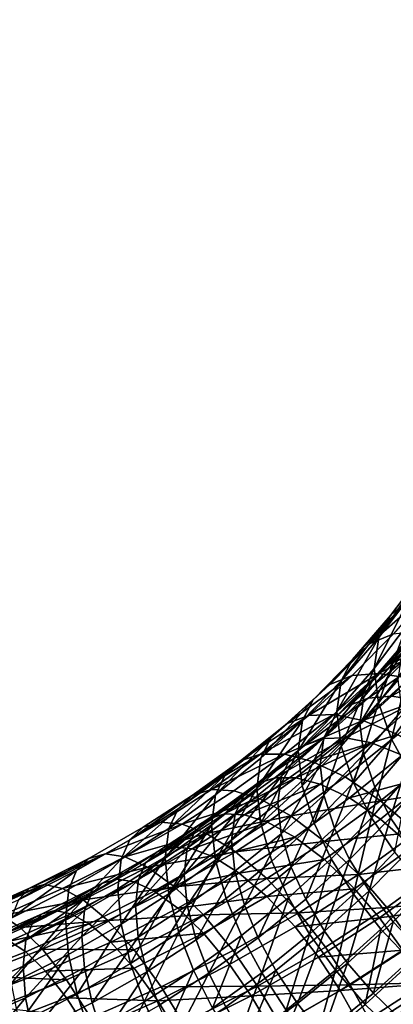
# Model space of a CAD drawing. Units: metres. Extents: x -9 to 2.1, y 0.3 to 4.9.
# Drawn here: x -1.4 to -1.3, y 1.3 to 1.4 of the extents above; entities that cross this region are included whole.
import ezdxf

# ---------------------------------------------------------------- set-up
doc = ezdxf.new("R2010")
doc.units = ezdxf.units.M
doc.linetypes.add('AUSGEZOGEN', pattern=[0])
doc.layers.add('Text Allgemein', color=7, linetype='AUSGEZOGEN', lineweight=25)
doc.layers.add('Vorh. Geländer', color=254, linetype='AUSGEZOGEN', lineweight=13)
doc.styles.add('ARIAL', font='ARIAL.TTF')

msp = doc.modelspace()

# ---------------------------------------------------------------- linework, layer by layer
at = {"layer": 'Vorh. Geländer', "color": 9, "linetype": 'AUSGEZOGEN', "lineweight": 25, "transparency": 33554687}
for points in [[(-1.32138, 1.36942, 1.12039), (-1.32493, 1.36475, 1.11647), (-1.32687, 1.36297, 1.12047), (-1.32338, 1.36755, 1.12431)], [(-1.32338, 1.36755, 1.12431), (-1.32687, 1.36297, 1.12047), (-1.3281, 1.36064, 1.12442)], [(-1.32338, 1.36755, 1.12431), (-1.3281, 1.36064, 1.12442), (-1.32465, 1.36517, 1.12822)], [(-1.32235, 1.3659, 1.11261), (-1.32655, 1.36106, 1.10854), (-1.32902, 1.36002, 1.1125)], [(-1.32235, 1.3659, 1.11261), (-1.32902, 1.36002, 1.1125), (-1.32493, 1.36475, 1.11647)], [(-1.32493, 1.36475, 1.11647), (-1.32902, 1.36002, 1.1125), (-1.33089, 1.35833, 1.11657)], [(-1.32493, 1.36475, 1.11647), (-1.33089, 1.35833, 1.11657), (-1.32687, 1.36297, 1.12047)], [(-1.32465, 1.36517, 1.12822), (-1.3281, 1.36064, 1.12442), (-1.3286, 1.35738, 1.12879)], [(-1.32465, 1.36517, 1.12822), (-1.3286, 1.35738, 1.12879), (-1.32517, 1.36189, 1.13257)], [(-1.32054, 1.36368, 1.1135), (-1.32481, 1.35876, 1.10937), (-1.32699, 1.35784, 1.11286)], [(-1.32054, 1.36368, 1.1135), (-1.32699, 1.35784, 1.11286), (-1.32281, 1.36266, 1.11691)], [(-1.32687, 1.36297, 1.12047), (-1.33089, 1.35833, 1.11657), (-1.33207, 1.35606, 1.12057)], [(-1.32687, 1.36297, 1.12047), (-1.33207, 1.35606, 1.12057), (-1.3281, 1.36064, 1.12442)], [(-1.32281, 1.36266, 1.11691), (-1.32699, 1.35784, 1.11286), (-1.32863, 1.35635, 1.11645)], [(-1.32281, 1.36266, 1.11691), (-1.32863, 1.35635, 1.11645), (-1.32452, 1.36109, 1.12043)], [(-1.32517, 1.36189, 1.13257), (-1.3286, 1.35738, 1.12879), (-1.32812, 1.35372, 1.13269)], [(-1.32517, 1.36189, 1.13257), (-1.32812, 1.35372, 1.13269), (-1.32467, 1.35825, 1.13649)], [(-1.32655, 1.36106, 1.10854), (-1.33091, 1.35661, 1.10481), (-1.33328, 1.35568, 1.10886), (-1.32902, 1.36002, 1.1125)], [(-1.3281, 1.36064, 1.12442), (-1.33207, 1.35606, 1.12057), (-1.33255, 1.35282, 1.12496)], [(-1.3281, 1.36064, 1.12442), (-1.33255, 1.35282, 1.12496), (-1.3286, 1.35738, 1.12879)], [(-1.32361, 1.3614, 1.10489), (-1.32809, 1.35683, 1.10106), (-1.33091, 1.35661, 1.10481), (-1.32655, 1.36106, 1.10854)], [(-1.32452, 1.36109, 1.12043), (-1.32863, 1.35635, 1.11645), (-1.32968, 1.35435, 1.11998), (-1.32561, 1.35905, 1.12392)], [(-1.32022, 1.36106, 1.10157), (-1.32809, 1.35683, 1.10106), (-1.32361, 1.3614, 1.10489)], [(-1.32022, 1.36106, 1.10157), (-1.32485, 1.35634, 1.09761), (-1.32809, 1.35683, 1.10106)], [(-1.32902, 1.36002, 1.1125), (-1.33328, 1.35568, 1.10886), (-1.33507, 1.35406, 1.113)], [(-1.32902, 1.36002, 1.1125), (-1.33507, 1.35406, 1.113), (-1.33089, 1.35833, 1.11657)], [(-1.33089, 1.35833, 1.11657), (-1.33507, 1.35406, 1.113), (-1.3362, 1.35185, 1.11704), (-1.33207, 1.35606, 1.12057)], [(-1.32481, 1.35876, 1.10937), (-1.32924, 1.35423, 1.10557), (-1.33133, 1.35341, 1.10914)], [(-1.32481, 1.35876, 1.10937), (-1.33133, 1.35341, 1.10914), (-1.32699, 1.35784, 1.11286)], [(-1.32561, 1.35905, 1.12392), (-1.32968, 1.35435, 1.11998), (-1.3301, 1.35149, 1.12385)], [(-1.32561, 1.35905, 1.12392), (-1.3301, 1.35149, 1.12385), (-1.32605, 1.35617, 1.12777)], [(-1.32221, 1.35906, 1.10615), (-1.32676, 1.35443, 1.10226), (-1.32924, 1.35423, 1.10557)], [(-1.32221, 1.35906, 1.10615), (-1.32924, 1.35423, 1.10557), (-1.32481, 1.35876, 1.10937)], [(-1.31923, 1.35876, 1.10322), (-1.32676, 1.35443, 1.10226), (-1.32221, 1.35906, 1.10615)], [(-1.31923, 1.35876, 1.10322), (-1.3239, 1.354, 1.09922), (-1.32676, 1.35443, 1.10226)], [(-1.32699, 1.35784, 1.11286), (-1.33133, 1.35341, 1.10914), (-1.33291, 1.35199, 1.11279)], [(-1.32699, 1.35784, 1.11286), (-1.33291, 1.35199, 1.11279), (-1.32863, 1.35635, 1.11645)], [(-1.3286, 1.35738, 1.12879), (-1.33255, 1.35282, 1.12496), (-1.33209, 1.34914, 1.12885)], [(-1.3286, 1.35738, 1.12879), (-1.33209, 1.34914, 1.12885), (-1.32812, 1.35372, 1.13269)], [(-1.32467, 1.35825, 1.13649), (-1.32812, 1.35372, 1.13269), (-1.32675, 1.34988, 1.13594)], [(-1.32467, 1.35825, 1.13649), (-1.32675, 1.34988, 1.13594), (-1.32326, 1.35447, 1.13979)], [(-1.33091, 1.35661, 1.10481), (-1.33556, 1.35239, 1.10127), (-1.33782, 1.35155, 1.1054)], [(-1.33091, 1.35661, 1.10481), (-1.33782, 1.35155, 1.1054), (-1.33328, 1.35568, 1.10886)], [(-1.32809, 1.35683, 1.10106), (-1.33288, 1.35249, 1.09741), (-1.33556, 1.35239, 1.10127)], [(-1.32809, 1.35683, 1.10106), (-1.33556, 1.35239, 1.10127), (-1.33091, 1.35661, 1.10481)], [(-1.32863, 1.35635, 1.11645), (-1.33291, 1.35199, 1.11279), (-1.33391, 1.35003, 1.11636)], [(-1.32863, 1.35635, 1.11645), (-1.33391, 1.35003, 1.11636), (-1.32968, 1.35435, 1.11998)], [(-1.32485, 1.35634, 1.09761), (-1.32979, 1.35186, 1.09385), (-1.33288, 1.35249, 1.09741), (-1.32809, 1.35683, 1.10106)], [(-1.32097, 1.35502, 1.09439), (-1.32979, 1.35186, 1.09385), (-1.32485, 1.35634, 1.09761)], [(-1.33328, 1.35568, 1.10886), (-1.33782, 1.35155, 1.1054), (-1.33953, 1.35002, 1.1096)], [(-1.33328, 1.35568, 1.10886), (-1.33953, 1.35002, 1.1096), (-1.33507, 1.35406, 1.113)], [(-1.33207, 1.35606, 1.12057), (-1.3362, 1.35185, 1.11704), (-1.33666, 1.34863, 1.12145)], [(-1.33207, 1.35606, 1.12057), (-1.33666, 1.34863, 1.12145), (-1.33255, 1.35282, 1.12496)], [(-1.32605, 1.35617, 1.12777), (-1.3301, 1.35149, 1.12385), (-1.32969, 1.34824, 1.12727), (-1.32562, 1.35294, 1.13121)], [(-1.32924, 1.35423, 1.10557), (-1.33398, 1.34994, 1.10197), (-1.33597, 1.34921, 1.10561)], [(-1.32924, 1.35423, 1.10557), (-1.33597, 1.34921, 1.10561), (-1.33133, 1.35341, 1.10914)], [(-1.32968, 1.35435, 1.11998), (-1.33391, 1.35003, 1.11636), (-1.33431, 1.3472, 1.12025), (-1.3301, 1.35149, 1.12385)], [(-1.32676, 1.35443, 1.10226), (-1.33161, 1.35003, 1.09857), (-1.33398, 1.34994, 1.10197), (-1.32924, 1.35423, 1.10557)], [(-1.3239, 1.354, 1.09922), (-1.33161, 1.35003, 1.09857), (-1.32676, 1.35443, 1.10226)], [(-1.32097, 1.35502, 1.09439), (-1.32609, 1.35037, 1.09049), (-1.32979, 1.35186, 1.09385)], [(-1.32326, 1.35447, 1.13979), (-1.32675, 1.34988, 1.13594), (-1.32477, 1.34627, 1.13833)], [(-1.33507, 1.35406, 1.113), (-1.33953, 1.35002, 1.1096), (-1.34061, 1.34785, 1.11369)], [(-1.33507, 1.35406, 1.113), (-1.34061, 1.34785, 1.11369), (-1.3362, 1.35185, 1.11704)], [(-1.33133, 1.35341, 1.10914), (-1.33597, 1.34921, 1.10561), (-1.33747, 1.34785, 1.10932)], [(-1.33133, 1.35341, 1.10914), (-1.33747, 1.34785, 1.10932), (-1.33291, 1.35199, 1.11279)], [(-1.32812, 1.35372, 1.13269), (-1.33209, 1.34914, 1.12885), (-1.33077, 1.34524, 1.13204)], [(-1.3239, 1.354, 1.09922), (-1.32888, 1.34948, 1.09543), (-1.33161, 1.35003, 1.09857)], [(-1.32812, 1.35372, 1.13269), (-1.33077, 1.34524, 1.13204), (-1.32675, 1.34988, 1.13594)], [(-1.32048, 1.35283, 1.09638), (-1.32562, 1.34816, 1.09247), (-1.32888, 1.34948, 1.09543), (-1.3239, 1.354, 1.09922)], [(-1.33556, 1.35239, 1.10127), (-1.34063, 1.34829, 1.09783), (-1.34277, 1.34756, 1.10205)], [(-1.33556, 1.35239, 1.10127), (-1.34277, 1.34756, 1.10205), (-1.33782, 1.35155, 1.1054)], [(-1.33288, 1.35249, 1.09741), (-1.33809, 1.34828, 1.09388), (-1.34063, 1.34829, 1.09783)], [(-1.33288, 1.35249, 1.09741), (-1.34063, 1.34829, 1.09783), (-1.33556, 1.35239, 1.10127)], [(-1.32979, 1.35186, 1.09385), (-1.33809, 1.34828, 1.09388), (-1.33288, 1.35249, 1.09741)], [(-1.33255, 1.35282, 1.12496), (-1.33666, 1.34863, 1.12145), (-1.33621, 1.34492, 1.12531)], [(-1.33255, 1.35282, 1.12496), (-1.33621, 1.34492, 1.12531), (-1.33209, 1.34914, 1.12885)], [(-1.32562, 1.35294, 1.13121), (-1.32969, 1.34824, 1.12727), (-1.32853, 1.3448, 1.13009), (-1.32442, 1.34955, 1.13408)], [(-1.33782, 1.35155, 1.1054), (-1.34277, 1.34756, 1.10205), (-1.34438, 1.3461, 1.10631), (-1.33953, 1.35002, 1.1096)], [(-1.3362, 1.35185, 1.11704), (-1.34061, 1.34785, 1.11369), (-1.34104, 1.34465, 1.11811)], [(-1.3362, 1.35185, 1.11704), (-1.34104, 1.34465, 1.11811), (-1.33666, 1.34863, 1.12145)], [(-1.33291, 1.35199, 1.11279), (-1.33747, 1.34785, 1.10932), (-1.33842, 1.34594, 1.11292), (-1.33391, 1.35003, 1.11636)], [(-1.32979, 1.35186, 1.09385), (-1.33516, 1.34752, 1.09021), (-1.33809, 1.34828, 1.09388)], [(-1.32609, 1.35037, 1.09049), (-1.33516, 1.34752, 1.09021), (-1.32979, 1.35186, 1.09385)], [(-1.3301, 1.35149, 1.12385), (-1.33431, 1.3472, 1.12025), (-1.33392, 1.34393, 1.12365), (-1.32969, 1.34824, 1.12727)], [(-1.33953, 1.35002, 1.1096), (-1.34438, 1.3461, 1.10631), (-1.3454, 1.34397, 1.11043)], [(-1.33953, 1.35002, 1.1096), (-1.3454, 1.34397, 1.11043), (-1.34061, 1.34785, 1.11369)], [(-1.33161, 1.35003, 1.09857), (-1.33689, 1.34576, 1.09499), (-1.33913, 1.34578, 1.09848)], [(-1.33161, 1.35003, 1.09857), (-1.33913, 1.34578, 1.09848), (-1.33398, 1.34994, 1.10197)], [(-1.33391, 1.35003, 1.11636), (-1.33842, 1.34594, 1.11292), (-1.33881, 1.34312, 1.11682), (-1.33431, 1.3472, 1.12025)], [(-1.32888, 1.34948, 1.09543), (-1.33689, 1.34576, 1.09499), (-1.33161, 1.35003, 1.09857)], [(-1.32609, 1.35037, 1.09049), (-1.33167, 1.34587, 1.08671), (-1.33516, 1.34752, 1.09021)], [(-1.32211, 1.34801, 1.08777), (-1.3279, 1.34333, 1.08384), (-1.33167, 1.34587, 1.08671), (-1.32609, 1.35037, 1.09049)], [(-1.33597, 1.34921, 1.10561), (-1.34101, 1.34513, 1.10219), (-1.34243, 1.34384, 1.10595), (-1.33747, 1.34785, 1.10932)], [(-1.33398, 1.34994, 1.10197), (-1.33913, 1.34578, 1.09848), (-1.34101, 1.34513, 1.10219)], [(-1.33398, 1.34994, 1.10197), (-1.34101, 1.34513, 1.10219), (-1.33597, 1.34921, 1.10561)], [(-1.32888, 1.34948, 1.09543), (-1.3343, 1.3451, 1.09175), (-1.33689, 1.34576, 1.09499)], [(-1.33209, 1.34914, 1.12885), (-1.33621, 1.34492, 1.12531), (-1.33495, 1.34097, 1.12846)], [(-1.33209, 1.34914, 1.12885), (-1.33495, 1.34097, 1.12846), (-1.33077, 1.34524, 1.13204)], [(-1.32562, 1.34816, 1.09247), (-1.33122, 1.34364, 1.08867), (-1.3343, 1.3451, 1.09175), (-1.32888, 1.34948, 1.09543)], [(-1.32675, 1.34988, 1.13594), (-1.33077, 1.34524, 1.13204), (-1.32887, 1.34154, 1.13436)], [(-1.32675, 1.34988, 1.13594), (-1.32887, 1.34154, 1.13436), (-1.32477, 1.34627, 1.13833)], [(-1.32442, 1.34955, 1.13408), (-1.32853, 1.3448, 1.13009), (-1.32685, 1.34154, 1.13213)], [(-1.32442, 1.34955, 1.13408), (-1.32685, 1.34154, 1.13213), (-1.32267, 1.34637, 1.13619)], [(-1.34063, 1.34829, 1.09783), (-1.34585, 1.34453, 1.09467), (-1.34787, 1.34389, 1.09896)], [(-1.34063, 1.34829, 1.09783), (-1.34787, 1.34389, 1.09896), (-1.34277, 1.34756, 1.10205)], [(-1.33809, 1.34828, 1.09388), (-1.34585, 1.34453, 1.09467), (-1.34063, 1.34829, 1.09783)], [(-1.33809, 1.34828, 1.09388), (-1.34346, 1.34441, 1.09063), (-1.34585, 1.34453, 1.09467)], [(-1.33516, 1.34752, 1.09021), (-1.3407, 1.34353, 1.08686), (-1.34346, 1.34441, 1.09063), (-1.33809, 1.34828, 1.09388)], [(-1.33666, 1.34863, 1.12145), (-1.34104, 1.34465, 1.11811), (-1.34062, 1.34093, 1.12196)], [(-1.33666, 1.34863, 1.12145), (-1.34062, 1.34093, 1.12196), (-1.33621, 1.34492, 1.12531)], [(-1.32969, 1.34824, 1.12727), (-1.33392, 1.34393, 1.12365), (-1.33281, 1.34044, 1.12643)], [(-1.32969, 1.34824, 1.12727), (-1.33281, 1.34044, 1.12643), (-1.32853, 1.3448, 1.13009)], [(-1.32211, 1.34608, 1.09007), (-1.33122, 1.34364, 1.08867), (-1.32562, 1.34816, 1.09247)], [(-1.31805, 1.34485, 1.08589), (-1.3279, 1.34333, 1.08384), (-1.32211, 1.34801, 1.08777)], [(-1.34277, 1.34756, 1.10205), (-1.34787, 1.34389, 1.09896), (-1.34938, 1.34249, 1.10328)], [(-1.34277, 1.34756, 1.10205), (-1.34938, 1.34249, 1.10328), (-1.34438, 1.3461, 1.10631)], [(-1.34061, 1.34785, 1.11369), (-1.3454, 1.34397, 1.11043), (-1.34582, 1.3408, 1.11487), (-1.34104, 1.34465, 1.11811)], [(-1.33747, 1.34785, 1.10932), (-1.34243, 1.34384, 1.10595), (-1.34333, 1.34197, 1.10959), (-1.33842, 1.34594, 1.11292)], [(-1.33167, 1.34587, 1.08671), (-1.33741, 1.34173, 1.08324), (-1.3407, 1.34353, 1.08686), (-1.33516, 1.34752, 1.09021)], [(-1.33431, 1.3472, 1.12025), (-1.33881, 1.34312, 1.11682), (-1.33844, 1.33984, 1.12022)], [(-1.33431, 1.3472, 1.12025), (-1.33844, 1.33984, 1.12022), (-1.33392, 1.34393, 1.12365)], [(-1.34438, 1.3461, 1.10631), (-1.34938, 1.34249, 1.10328), (-1.35034, 1.34041, 1.10744)], [(-1.34438, 1.3461, 1.10631), (-1.35034, 1.34041, 1.10744), (-1.3454, 1.34397, 1.11043)], [(-1.33842, 1.34594, 1.11292), (-1.34333, 1.34197, 1.10959), (-1.3437, 1.33917, 1.11351)], [(-1.33842, 1.34594, 1.11292), (-1.3437, 1.33917, 1.11351), (-1.33881, 1.34312, 1.11682)], [(-1.3279, 1.34333, 1.08384), (-1.33741, 1.34173, 1.08324), (-1.33167, 1.34587, 1.08671)], [(-1.32211, 1.34608, 1.09007), (-1.3279, 1.3414, 1.08614), (-1.33122, 1.34364, 1.08867)], [(-1.32477, 1.34627, 1.13833), (-1.32887, 1.34154, 1.13436), (-1.32641, 1.33789, 1.13599)], [(-1.31853, 1.34329, 1.08841), (-1.32451, 1.33846, 1.08435), (-1.3279, 1.3414, 1.08614), (-1.32211, 1.34608, 1.09007)], [(-1.32267, 1.34637, 1.13619), (-1.32685, 1.34154, 1.13213), (-1.32468, 1.33833, 1.13358), (-1.32041, 1.34326, 1.13772)], [(-1.34101, 1.34513, 1.10219), (-1.34621, 1.34138, 1.09905), (-1.34755, 1.34015, 1.10286)], [(-1.34101, 1.34513, 1.10219), (-1.34755, 1.34015, 1.10286), (-1.34243, 1.34384, 1.10595)], [(-1.33913, 1.34578, 1.09848), (-1.34444, 1.34195, 1.09527), (-1.34621, 1.34138, 1.09905), (-1.34101, 1.34513, 1.10219)], [(-1.33689, 1.34576, 1.09499), (-1.34444, 1.34195, 1.09527), (-1.33913, 1.34578, 1.09848)], [(-1.33689, 1.34576, 1.09499), (-1.34233, 1.34184, 1.0917), (-1.34444, 1.34195, 1.09527)], [(-1.3343, 1.3451, 1.09175), (-1.34233, 1.34184, 1.0917), (-1.33689, 1.34576, 1.09499)], [(-1.3343, 1.3451, 1.09175), (-1.3399, 1.34107, 1.08837), (-1.34233, 1.34184, 1.0917)], [(-1.33621, 1.34492, 1.12531), (-1.34062, 1.34093, 1.12196), (-1.33942, 1.33692, 1.12506), (-1.33495, 1.34097, 1.12846)], [(-1.33122, 1.34364, 1.08867), (-1.33699, 1.33948, 1.08518), (-1.3399, 1.34107, 1.08837), (-1.3343, 1.3451, 1.09175)], [(-1.33077, 1.34524, 1.13204), (-1.33495, 1.34097, 1.12846), (-1.33313, 1.33719, 1.13071), (-1.32887, 1.34154, 1.13436)], [(-1.32853, 1.3448, 1.13009), (-1.33281, 1.34044, 1.12643), (-1.3312, 1.33711, 1.12841)], [(-1.32853, 1.3448, 1.13009), (-1.3312, 1.33711, 1.12841), (-1.32685, 1.34154, 1.13213)], [(-1.31805, 1.34485, 1.08589), (-1.32406, 1.34, 1.08182), (-1.3279, 1.34333, 1.08384)], [(-1.34787, 1.34389, 1.09896), (-1.35307, 1.34053, 1.09615), (-1.3545, 1.3392, 1.10052)], [(-1.34787, 1.34389, 1.09896), (-1.3545, 1.3392, 1.10052), (-1.34938, 1.34249, 1.10328)], [(-1.34585, 1.34453, 1.09467), (-1.35119, 1.34109, 1.09179), (-1.35307, 1.34053, 1.09615), (-1.34787, 1.34389, 1.09896)], [(-1.34346, 1.34441, 1.09063), (-1.34895, 1.34087, 1.08767), (-1.35119, 1.34109, 1.09179), (-1.34585, 1.34453, 1.09467)], [(-1.3454, 1.34397, 1.11043), (-1.35034, 1.34041, 1.10744), (-1.35074, 1.33725, 1.1119)], [(-1.3454, 1.34397, 1.11043), (-1.35074, 1.33725, 1.1119), (-1.34582, 1.3408, 1.11487)], [(-1.3407, 1.34353, 1.08686), (-1.34895, 1.34087, 1.08767), (-1.34346, 1.34441, 1.09063)], [(-1.34243, 1.34384, 1.10595), (-1.34755, 1.34015, 1.10286), (-1.3484, 1.33832, 1.10653)], [(-1.34243, 1.34384, 1.10595), (-1.3484, 1.33832, 1.10653), (-1.34333, 1.34197, 1.10959)], [(-1.34104, 1.34465, 1.11811), (-1.34582, 1.3408, 1.11487), (-1.34542, 1.33705, 1.11871)], [(-1.34104, 1.34465, 1.11811), (-1.34542, 1.33705, 1.11871), (-1.34062, 1.34093, 1.12196)], [(-1.33392, 1.34393, 1.12365), (-1.33844, 1.33984, 1.12022), (-1.33737, 1.3363, 1.12296)], [(-1.33392, 1.34393, 1.12365), (-1.33737, 1.3363, 1.12296), (-1.33281, 1.34044, 1.12643)], [(-1.3407, 1.34353, 1.08686), (-1.34637, 1.33988, 1.0838), (-1.34895, 1.34087, 1.08767)], [(-1.33741, 1.34173, 1.08324), (-1.34637, 1.33988, 1.0838), (-1.3407, 1.34353, 1.08686)], [(-1.33881, 1.34312, 1.11682), (-1.3437, 1.33917, 1.11351), (-1.34335, 1.33587, 1.11689), (-1.33844, 1.33984, 1.12022)], [(-1.3279, 1.34333, 1.08384), (-1.33386, 1.33903, 1.08024), (-1.33741, 1.34173, 1.08324)], [(-1.3279, 1.3414, 1.08614), (-1.33386, 1.3371, 1.08254), (-1.33699, 1.33948, 1.08518), (-1.33122, 1.34364, 1.08867)], [(-1.32406, 1.34, 1.08182), (-1.33386, 1.33903, 1.08024), (-1.3279, 1.34333, 1.08384)], [(-1.34938, 1.34249, 1.10328), (-1.3545, 1.3392, 1.10052), (-1.3554, 1.33716, 1.10471)], [(-1.34938, 1.34249, 1.10328), (-1.3554, 1.33716, 1.10471), (-1.35034, 1.34041, 1.10744)], [(-1.34444, 1.34195, 1.09527), (-1.34986, 1.33846, 1.09233), (-1.35153, 1.33796, 1.09618), (-1.34621, 1.34138, 1.09905)], [(-1.34233, 1.34184, 1.0917), (-1.34789, 1.33826, 1.0887), (-1.34986, 1.33846, 1.09233), (-1.34444, 1.34195, 1.09527)], [(-1.34333, 1.34197, 1.10959), (-1.3484, 1.33832, 1.10653), (-1.34874, 1.33553, 1.11046)], [(-1.34333, 1.34197, 1.10959), (-1.34874, 1.33553, 1.11046), (-1.3437, 1.33917, 1.11351)], [(-1.3399, 1.34107, 1.08837), (-1.34789, 1.33826, 1.0887), (-1.34233, 1.34184, 1.0917)], [(-1.33741, 1.34173, 1.08324), (-1.34328, 1.33794, 1.08007), (-1.34637, 1.33988, 1.0838)], [(-1.33386, 1.33903, 1.08024), (-1.34328, 1.33794, 1.08007), (-1.33741, 1.34173, 1.08324)], [(-1.35119, 1.34109, 1.09179), (-1.35708, 1.33771, 1.08895), (-1.35882, 1.33723, 1.09338), (-1.35307, 1.34053, 1.09615)], [(-1.34895, 1.34087, 1.08767), (-1.35708, 1.33771, 1.08895), (-1.35119, 1.34109, 1.09179)], [(-1.34895, 1.34087, 1.08767), (-1.35501, 1.3374, 1.08475), (-1.35708, 1.33771, 1.08895)], [(-1.34637, 1.33988, 1.0838), (-1.35501, 1.3374, 1.08475), (-1.34895, 1.34087, 1.08767)], [(-1.34621, 1.34138, 1.09905), (-1.35153, 1.33796, 1.09618), (-1.35278, 1.33678, 1.10003)], [(-1.34621, 1.34138, 1.09905), (-1.35278, 1.33678, 1.10003), (-1.34755, 1.34015, 1.10286)], [(-1.34582, 1.3408, 1.11487), (-1.35074, 1.33725, 1.1119), (-1.35036, 1.33349, 1.11572)], [(-1.34582, 1.3408, 1.11487), (-1.35036, 1.33349, 1.11572), (-1.34542, 1.33705, 1.11871)], [(-1.3399, 1.34107, 1.08837), (-1.34561, 1.33739, 1.08528), (-1.34789, 1.33826, 1.0887)], [(-1.33699, 1.33948, 1.08518), (-1.34561, 1.33739, 1.08528), (-1.3399, 1.34107, 1.08837)], [(-1.34062, 1.34093, 1.12196), (-1.34542, 1.33705, 1.11871), (-1.34428, 1.33299, 1.12177), (-1.33942, 1.33692, 1.12506)], [(-1.33495, 1.34097, 1.12846), (-1.33942, 1.33692, 1.12506), (-1.33768, 1.33306, 1.12724), (-1.33313, 1.33719, 1.13071)], [(-1.32451, 1.33846, 1.08435), (-1.33067, 1.33402, 1.08063), (-1.33386, 1.3371, 1.08254), (-1.3279, 1.3414, 1.08614)], [(-1.32887, 1.34154, 1.13436), (-1.33313, 1.33719, 1.13071), (-1.33077, 1.33344, 1.13226)], [(-1.32685, 1.34154, 1.13213), (-1.3312, 1.33711, 1.12841), (-1.32912, 1.3338, 1.12978)], [(-1.32887, 1.34154, 1.13436), (-1.33077, 1.33344, 1.13226), (-1.32641, 1.33789, 1.13599)], [(-1.32685, 1.34154, 1.13213), (-1.32912, 1.3338, 1.12978), (-1.32468, 1.33833, 1.13358)], [(-1.35307, 1.34053, 1.09615), (-1.35882, 1.33723, 1.09338), (-1.36014, 1.33596, 1.0978), (-1.3545, 1.3392, 1.10052)], [(-1.35034, 1.34041, 1.10744), (-1.3554, 1.33716, 1.10471), (-1.35577, 1.33401, 1.10918), (-1.35074, 1.33725, 1.1119)], [(-1.34637, 1.33988, 1.0838), (-1.35262, 1.3363, 1.08079), (-1.35501, 1.3374, 1.08475)], [(-1.34755, 1.34015, 1.10286), (-1.35278, 1.33678, 1.10003), (-1.35357, 1.33499, 1.10373)], [(-1.34755, 1.34015, 1.10286), (-1.35357, 1.33499, 1.10373), (-1.3484, 1.33832, 1.10653)], [(-1.34328, 1.33794, 1.08007), (-1.35262, 1.3363, 1.08079), (-1.34637, 1.33988, 1.0838)], [(-1.33844, 1.33984, 1.12022), (-1.34335, 1.33587, 1.11689), (-1.34234, 1.33228, 1.11959)], [(-1.33844, 1.33984, 1.12022), (-1.34234, 1.33228, 1.11959), (-1.33737, 1.3363, 1.12296)], [(-1.33281, 1.34044, 1.12643), (-1.33737, 1.3363, 1.12296), (-1.33584, 1.3329, 1.12488)], [(-1.33281, 1.34044, 1.12643), (-1.33584, 1.3329, 1.12488), (-1.3312, 1.33711, 1.12841)], [(-1.32406, 1.34, 1.08182), (-1.33025, 1.33554, 1.07807), (-1.33386, 1.33903, 1.08024)], [(-1.32087, 1.33661, 1.08086), (-1.33025, 1.33554, 1.07807), (-1.32406, 1.34, 1.08182)], [(-1.3545, 1.3392, 1.10052), (-1.36014, 1.33596, 1.0978), (-1.36097, 1.33396, 1.10203), (-1.3554, 1.33716, 1.10471)], [(-1.3437, 1.33917, 1.11351), (-1.34874, 1.33553, 1.11046), (-1.34841, 1.33222, 1.11383)], [(-1.3437, 1.33917, 1.11351), (-1.34841, 1.33222, 1.11383), (-1.34335, 1.33587, 1.11689)], [(-1.33699, 1.33948, 1.08518), (-1.34289, 1.33568, 1.082), (-1.34561, 1.33739, 1.08528)], [(-1.33386, 1.33903, 1.08024), (-1.33996, 1.33511, 1.07694), (-1.34328, 1.33794, 1.08007)], [(-1.33386, 1.3371, 1.08254), (-1.34289, 1.33568, 1.082), (-1.33699, 1.33948, 1.08518)], [(-1.33025, 1.33554, 1.07807), (-1.33996, 1.33511, 1.07694), (-1.33386, 1.33903, 1.08024)], [(-1.35708, 1.33771, 1.08895), (-1.36352, 1.33446, 1.08622), (-1.36511, 1.33406, 1.09071)], [(-1.35708, 1.33771, 1.08895), (-1.36511, 1.33406, 1.09071), (-1.35882, 1.33723, 1.09338)], [(-1.35501, 1.3374, 1.08475), (-1.36163, 1.33405, 1.08194), (-1.36352, 1.33446, 1.08622), (-1.35708, 1.33771, 1.08895)], [(-1.35153, 1.33796, 1.09618), (-1.35739, 1.3346, 1.09335), (-1.35855, 1.33347, 1.09726)], [(-1.35153, 1.33796, 1.09618), (-1.35855, 1.33347, 1.09726), (-1.35278, 1.33678, 1.10003)], [(-1.34986, 1.33846, 1.09233), (-1.35585, 1.33502, 1.08945), (-1.35739, 1.3346, 1.09335), (-1.35153, 1.33796, 1.09618)], [(-1.34789, 1.33826, 1.0887), (-1.35402, 1.33474, 1.08574), (-1.35585, 1.33502, 1.08945), (-1.34986, 1.33846, 1.09233)], [(-1.34561, 1.33739, 1.08528), (-1.35192, 1.33377, 1.08225), (-1.35402, 1.33474, 1.08574), (-1.34789, 1.33826, 1.0887)], [(-1.3484, 1.33832, 1.10653), (-1.35357, 1.33499, 1.10373), (-1.3539, 1.33221, 1.10767)], [(-1.3484, 1.33832, 1.10653), (-1.3539, 1.33221, 1.10767), (-1.34874, 1.33553, 1.11046)], [(-1.34328, 1.33794, 1.08007), (-1.34976, 1.33423, 1.07695), (-1.35262, 1.3363, 1.08079)], [(-1.33996, 1.33511, 1.07694), (-1.34976, 1.33423, 1.07695), (-1.34328, 1.33794, 1.08007)], [(-1.32641, 1.33789, 1.13599), (-1.33077, 1.33344, 1.13226), (-1.32788, 1.32972, 1.1331), (-1.32339, 1.33431, 1.13694)], [(-1.3217, 1.33548, 1.08351), (-1.32802, 1.33092, 1.07969), (-1.33067, 1.33402, 1.08063), (-1.32451, 1.33846, 1.08435)], [(-1.32468, 1.33833, 1.13358), (-1.32912, 1.3338, 1.12978), (-1.32657, 1.33052, 1.13052), (-1.32202, 1.33517, 1.13441)], [(-1.35882, 1.33723, 1.09338), (-1.36511, 1.33406, 1.09071), (-1.36631, 1.33284, 1.09519)], [(-1.35882, 1.33723, 1.09338), (-1.36631, 1.33284, 1.09519), (-1.36014, 1.33596, 1.0978)], [(-1.35262, 1.3363, 1.08079), (-1.36163, 1.33405, 1.08194), (-1.35501, 1.3374, 1.08475)], [(-1.3554, 1.33716, 1.10471), (-1.36097, 1.33396, 1.10203), (-1.36131, 1.33083, 1.10651)], [(-1.3554, 1.33716, 1.10471), (-1.36131, 1.33083, 1.10651), (-1.35577, 1.33401, 1.10918)], [(-1.35278, 1.33678, 1.10003), (-1.35855, 1.33347, 1.09726), (-1.35929, 1.33171, 1.10098), (-1.35357, 1.33499, 1.10373)], [(-1.35074, 1.33725, 1.1119), (-1.35577, 1.33401, 1.10918), (-1.35541, 1.33024, 1.11299)], [(-1.35074, 1.33725, 1.1119), (-1.35541, 1.33024, 1.11299), (-1.35036, 1.33349, 1.11572)], [(-1.34289, 1.33568, 1.082), (-1.35192, 1.33377, 1.08225), (-1.34561, 1.33739, 1.08528)], [(-1.34542, 1.33705, 1.11871), (-1.35036, 1.33349, 1.11572), (-1.34929, 1.32938, 1.11874)], [(-1.34542, 1.33705, 1.11871), (-1.34929, 1.32938, 1.11874), (-1.34428, 1.33299, 1.12177)], [(-1.33942, 1.33692, 1.12506), (-1.34428, 1.33299, 1.12177), (-1.34264, 1.32906, 1.12389), (-1.33768, 1.33306, 1.12724)], [(-1.33386, 1.3371, 1.08254), (-1.33996, 1.33318, 1.07924), (-1.34289, 1.33568, 1.082)], [(-1.33067, 1.33402, 1.08063), (-1.33996, 1.33318, 1.07924), (-1.33386, 1.3371, 1.08254)], [(-1.33313, 1.33719, 1.13071), (-1.33768, 1.33306, 1.12724), (-1.33543, 1.32921, 1.12871)], [(-1.3312, 1.33711, 1.12841), (-1.33584, 1.3329, 1.12488), (-1.33386, 1.3295, 1.12617)], [(-1.33313, 1.33719, 1.13071), (-1.33543, 1.32921, 1.12871), (-1.33077, 1.33344, 1.13226)], [(-1.3312, 1.33711, 1.12841), (-1.33386, 1.3295, 1.12617), (-1.32912, 1.3338, 1.12978)], [(-1.32087, 1.33661, 1.08086), (-1.32724, 1.33202, 1.07701), (-1.33025, 1.33554, 1.07807)], [(-1.3179, 1.33286, 1.0807), (-1.32724, 1.33202, 1.07701), (-1.32087, 1.33661, 1.08086)], [(-1.36014, 1.33596, 1.0978), (-1.36631, 1.33284, 1.09519), (-1.36707, 1.33088, 1.09944)], [(-1.36014, 1.33596, 1.0978), (-1.36707, 1.33088, 1.09944), (-1.36097, 1.33396, 1.10203)], [(-1.35262, 1.3363, 1.08079), (-1.35945, 1.33284, 1.07789), (-1.36163, 1.33405, 1.08194)], [(-1.34976, 1.33423, 1.07695), (-1.35945, 1.33284, 1.07789), (-1.35262, 1.3363, 1.08079)], [(-1.34874, 1.33553, 1.11046), (-1.3539, 1.33221, 1.10767), (-1.35359, 1.32888, 1.11103)], [(-1.34874, 1.33553, 1.11046), (-1.35359, 1.32888, 1.11103), (-1.34841, 1.33222, 1.11383)], [(-1.34289, 1.33568, 1.082), (-1.3494, 1.33195, 1.07886), (-1.35192, 1.33377, 1.08225)], [(-1.33996, 1.33318, 1.07924), (-1.3494, 1.33195, 1.07886), (-1.34289, 1.33568, 1.082)], [(-1.34335, 1.33587, 1.11689), (-1.34841, 1.33222, 1.11383), (-1.34747, 1.32859, 1.11649)], [(-1.34335, 1.33587, 1.11689), (-1.34747, 1.32859, 1.11649), (-1.34234, 1.33228, 1.11959)], [(-1.33737, 1.3363, 1.12296), (-1.34234, 1.33228, 1.11959), (-1.3409, 1.32882, 1.12146)], [(-1.33737, 1.3363, 1.12296), (-1.3409, 1.32882, 1.12146), (-1.33584, 1.3329, 1.12488)], [(-1.33025, 1.33554, 1.07807), (-1.33657, 1.33146, 1.07466), (-1.33996, 1.33511, 1.07694)], [(-1.32724, 1.33202, 1.07701), (-1.33657, 1.33146, 1.07466), (-1.33025, 1.33554, 1.07807)], [(-1.31908, 1.33217, 1.08337), (-1.32802, 1.33092, 1.07969), (-1.3217, 1.33548, 1.08351)], [(-1.36352, 1.33446, 1.08622), (-1.36979, 1.33168, 1.08389), (-1.37123, 1.33134, 1.08844)], [(-1.36352, 1.33446, 1.08622), (-1.37123, 1.33134, 1.08844), (-1.36511, 1.33406, 1.09071)], [(-1.36163, 1.33405, 1.08194), (-1.36807, 1.33119, 1.07955), (-1.36979, 1.33168, 1.08389), (-1.36352, 1.33446, 1.08622)], [(-1.35739, 1.3346, 1.09335), (-1.3638, 1.33136, 1.09064), (-1.36486, 1.33029, 1.09458)], [(-1.35739, 1.3346, 1.09335), (-1.36486, 1.33029, 1.09458), (-1.35855, 1.33347, 1.09726)], [(-1.35585, 1.33502, 1.08945), (-1.3624, 1.33171, 1.08667), (-1.3638, 1.33136, 1.09064), (-1.35739, 1.3346, 1.09335)], [(-1.35402, 1.33474, 1.08574), (-1.36073, 1.33135, 1.0829), (-1.3624, 1.33171, 1.08667), (-1.35585, 1.33502, 1.08945)], [(-1.35192, 1.33377, 1.08225), (-1.35881, 1.33029, 1.07933), (-1.36073, 1.33135, 1.0829), (-1.35402, 1.33474, 1.08574)], [(-1.35357, 1.33499, 1.10373), (-1.35929, 1.33171, 1.10098), (-1.35959, 1.32895, 1.10493)], [(-1.35357, 1.33499, 1.10373), (-1.35959, 1.32895, 1.10493), (-1.3539, 1.33221, 1.10767)], [(-1.33996, 1.33511, 1.07694), (-1.34668, 1.33125, 1.07371), (-1.34976, 1.33423, 1.07695)], [(-1.33657, 1.33146, 1.07466), (-1.34668, 1.33125, 1.07371), (-1.33996, 1.33511, 1.07694)], [(-1.32339, 1.33431, 1.13694), (-1.32788, 1.32972, 1.1331), (-1.32459, 1.32625, 1.13316)], [(-1.32202, 1.33517, 1.13441), (-1.32657, 1.33052, 1.13052), (-1.32367, 1.32746, 1.13058)], [(-1.36511, 1.33406, 1.09071), (-1.37123, 1.33134, 1.08844), (-1.37232, 1.33018, 1.09295)], [(-1.36511, 1.33406, 1.09071), (-1.37232, 1.33018, 1.09295), (-1.36631, 1.33284, 1.09519)], [(-1.35945, 1.33284, 1.07789), (-1.36807, 1.33119, 1.07955), (-1.36163, 1.33405, 1.08194)], [(-1.36097, 1.33396, 1.10203), (-1.36707, 1.33088, 1.09944), (-1.36738, 1.32776, 1.10394), (-1.36131, 1.33083, 1.10651)], [(-1.35855, 1.33347, 1.09726), (-1.36486, 1.33029, 1.09458), (-1.36553, 1.32855, 1.09833)], [(-1.35855, 1.33347, 1.09726), (-1.36553, 1.32855, 1.09833), (-1.35929, 1.33171, 1.10098)], [(-1.35577, 1.33401, 1.10918), (-1.36131, 1.33083, 1.10651), (-1.36099, 1.32704, 1.1103), (-1.35541, 1.33024, 1.11299)], [(-1.34976, 1.33423, 1.07695), (-1.35684, 1.33065, 1.07394), (-1.35945, 1.33284, 1.07789)], [(-1.3494, 1.33195, 1.07886), (-1.35651, 1.32835, 1.07585), (-1.35881, 1.33029, 1.07933), (-1.35192, 1.33377, 1.08225)], [(-1.34668, 1.33125, 1.07371), (-1.35684, 1.33065, 1.07394), (-1.34976, 1.33423, 1.07695)], [(-1.35036, 1.33349, 1.11572), (-1.35541, 1.33024, 1.11299), (-1.35441, 1.32608, 1.11597)], [(-1.35036, 1.33349, 1.11572), (-1.35441, 1.32608, 1.11597), (-1.34929, 1.32938, 1.11874)], [(-1.33067, 1.33402, 1.08063), (-1.33697, 1.32997, 1.07722), (-1.33996, 1.33318, 1.07924)], [(-1.32802, 1.33092, 1.07969), (-1.33697, 1.32997, 1.07722), (-1.33067, 1.33402, 1.08063)], [(-1.33077, 1.33344, 1.13226), (-1.33543, 1.32921, 1.12871), (-1.33268, 1.32537, 1.12944)], [(-1.32912, 1.3338, 1.12978), (-1.33386, 1.3295, 1.12617), (-1.33143, 1.32612, 1.12682)], [(-1.33077, 1.33344, 1.13226), (-1.33268, 1.32537, 1.12944), (-1.32788, 1.32972, 1.1331)], [(-1.32912, 1.3338, 1.12978), (-1.33143, 1.32612, 1.12682), (-1.32657, 1.33052, 1.13052)], [(-1.35945, 1.33284, 1.07789), (-1.3661, 1.32989, 1.07542), (-1.36807, 1.33119, 1.07955)], [(-1.35684, 1.33065, 1.07394), (-1.3661, 1.32989, 1.07542), (-1.35945, 1.33284, 1.07789)], [(-1.33996, 1.33318, 1.07924), (-1.34668, 1.32932, 1.076), (-1.3494, 1.33195, 1.07886)], [(-1.34428, 1.33299, 1.12177), (-1.34929, 1.32938, 1.11874), (-1.34774, 1.32538, 1.1208), (-1.34264, 1.32906, 1.12389)], [(-1.34234, 1.33228, 1.11959), (-1.34747, 1.32859, 1.11649), (-1.3461, 1.32507, 1.11831)], [(-1.33697, 1.32997, 1.07722), (-1.34392, 1.32598, 1.07388), (-1.34668, 1.32932, 1.076), (-1.33996, 1.33318, 1.07924)], [(-1.34234, 1.33228, 1.11959), (-1.3461, 1.32507, 1.11831), (-1.3409, 1.32882, 1.12146)], [(-1.33768, 1.33306, 1.12724), (-1.34264, 1.32906, 1.12389), (-1.34051, 1.32511, 1.12527)], [(-1.33584, 1.3329, 1.12488), (-1.3409, 1.32882, 1.12146), (-1.33902, 1.32533, 1.12267), (-1.33386, 1.3295, 1.12617)], [(-1.33768, 1.33306, 1.12724), (-1.34051, 1.32511, 1.12527), (-1.33543, 1.32921, 1.12871)], [(-1.3179, 1.33286, 1.0807), (-1.32445, 1.32814, 1.07674), (-1.32724, 1.33202, 1.07701)], [(-1.3661, 1.32989, 1.07542), (-1.37315, 1.32717, 1.07313), (-1.37491, 1.32856, 1.07733), (-1.36807, 1.33119, 1.07955)], [(-1.3638, 1.33136, 1.09064), (-1.37004, 1.32859, 1.08831), (-1.371, 1.32756, 1.0923)], [(-1.3638, 1.33136, 1.09064), (-1.371, 1.32756, 1.0923), (-1.36486, 1.33029, 1.09458)], [(-1.3624, 1.33171, 1.08667), (-1.36877, 1.32889, 1.0843), (-1.37004, 1.32859, 1.08831), (-1.3638, 1.33136, 1.09064)], [(-1.36073, 1.33135, 1.0829), (-1.36726, 1.32846, 1.08047), (-1.36877, 1.32889, 1.0843), (-1.3624, 1.33171, 1.08667)], [(-1.35881, 1.33029, 1.07933), (-1.36726, 1.32846, 1.08047), (-1.36073, 1.33135, 1.0829)], [(-1.35929, 1.33171, 1.10098), (-1.36553, 1.32855, 1.09833), (-1.3658, 1.32581, 1.1023)], [(-1.35929, 1.33171, 1.10098), (-1.3658, 1.32581, 1.1023), (-1.35959, 1.32895, 1.10493)], [(-1.3539, 1.33221, 1.10767), (-1.35959, 1.32895, 1.10493), (-1.3593, 1.32561, 1.10828), (-1.35359, 1.32888, 1.11103)], [(-1.34668, 1.33125, 1.07371), (-1.35404, 1.32753, 1.07059), (-1.35684, 1.33065, 1.07394)], [(-1.34668, 1.32932, 1.076), (-1.35651, 1.32835, 1.07585), (-1.3494, 1.33195, 1.07886)], [(-1.34355, 1.32746, 1.0713), (-1.35118, 1.3236, 1.06806), (-1.35404, 1.32753, 1.07059), (-1.34668, 1.33125, 1.07371)], [(-1.34841, 1.33222, 1.11383), (-1.35359, 1.32888, 1.11103), (-1.3527, 1.32522, 1.11366)], [(-1.34841, 1.33222, 1.11383), (-1.3527, 1.32522, 1.11366), (-1.34747, 1.32859, 1.11649)], [(-1.33657, 1.33146, 1.07466), (-1.34355, 1.32746, 1.0713), (-1.34668, 1.33125, 1.07371)], [(-1.33376, 1.32782, 1.07349), (-1.34094, 1.3237, 1.07003), (-1.34355, 1.32746, 1.0713), (-1.33657, 1.33146, 1.07466)], [(-1.32724, 1.33202, 1.07701), (-1.33376, 1.32782, 1.07349), (-1.33657, 1.33146, 1.07466)], [(-1.32445, 1.32814, 1.07674), (-1.33114, 1.32383, 1.07312), (-1.33376, 1.32782, 1.07349), (-1.32724, 1.33202, 1.07701)], [(-1.31908, 1.33217, 1.08337), (-1.32556, 1.3275, 1.07945), (-1.32802, 1.33092, 1.07969)], [(-1.36486, 1.33029, 1.09458), (-1.371, 1.32756, 1.0923), (-1.37161, 1.32586, 1.09607), (-1.36553, 1.32855, 1.09833)], [(-1.36131, 1.33083, 1.10651), (-1.36738, 1.32776, 1.10394), (-1.36708, 1.32396, 1.10772)], [(-1.35881, 1.33029, 1.07933), (-1.36552, 1.32731, 1.07683), (-1.36726, 1.32846, 1.08047)], [(-1.36131, 1.33083, 1.10651), (-1.36708, 1.32396, 1.10772), (-1.36099, 1.32704, 1.1103)], [(-1.35684, 1.33065, 1.07394), (-1.36374, 1.32759, 1.07138), (-1.3661, 1.32989, 1.07542)], [(-1.35651, 1.32835, 1.07585), (-1.36344, 1.32528, 1.07327), (-1.36552, 1.32731, 1.07683), (-1.35881, 1.33029, 1.07933)], [(-1.35404, 1.32753, 1.07059), (-1.36374, 1.32759, 1.07138), (-1.35684, 1.33065, 1.07394)], [(-1.35541, 1.33024, 1.11299), (-1.36099, 1.32704, 1.1103), (-1.36006, 1.32284, 1.11325)], [(-1.35541, 1.33024, 1.11299), (-1.36006, 1.32284, 1.11325), (-1.35441, 1.32608, 1.11597)], [(-1.32802, 1.33092, 1.07969), (-1.33449, 1.32675, 1.07619), (-1.33697, 1.32997, 1.07722)], [(-1.32556, 1.3275, 1.07945), (-1.33449, 1.32675, 1.07619), (-1.32802, 1.33092, 1.07969)], [(-1.32657, 1.33052, 1.13052), (-1.33143, 1.32612, 1.12682), (-1.32866, 1.32293, 1.12677)], [(-1.32657, 1.33052, 1.13052), (-1.32866, 1.32293, 1.12677), (-1.32367, 1.32746, 1.13058)], [(-1.36374, 1.32759, 1.07138), (-1.37105, 1.32477, 1.06901), (-1.37315, 1.32717, 1.07313), (-1.3661, 1.32989, 1.07542)], [(-1.34668, 1.32932, 1.076), (-1.35404, 1.3256, 1.07288), (-1.35651, 1.32835, 1.07585)], [(-1.34929, 1.32938, 1.11874), (-1.35441, 1.32608, 1.11597), (-1.35296, 1.32202, 1.11798)], [(-1.34392, 1.32598, 1.07388), (-1.35152, 1.32214, 1.07066), (-1.35404, 1.3256, 1.07288), (-1.34668, 1.32932, 1.076)], [(-1.34929, 1.32938, 1.11874), (-1.35296, 1.32202, 1.11798), (-1.34774, 1.32538, 1.1208)], [(-1.33449, 1.32675, 1.07619), (-1.34162, 1.32266, 1.07276), (-1.34392, 1.32598, 1.07388), (-1.33697, 1.32997, 1.07722)], [(-1.33543, 1.32921, 1.12871), (-1.34051, 1.32511, 1.12527), (-1.3379, 1.32115, 1.12591)], [(-1.33386, 1.3295, 1.12617), (-1.33902, 1.32533, 1.12267), (-1.33672, 1.32184, 1.12324)], [(-1.33543, 1.32921, 1.12871), (-1.3379, 1.32115, 1.12591), (-1.33268, 1.32537, 1.12944)], [(-1.33386, 1.3295, 1.12617), (-1.33672, 1.32184, 1.12324), (-1.33143, 1.32612, 1.12682)], [(-1.32788, 1.32972, 1.1331), (-1.33268, 1.32537, 1.12944), (-1.32954, 1.32175, 1.12939)], [(-1.32788, 1.32972, 1.1331), (-1.32954, 1.32175, 1.12939), (-1.32459, 1.32625, 1.13316)], [(-1.36552, 1.32731, 1.07683), (-1.37264, 1.32457, 1.07453), (-1.37419, 1.32579, 1.07823), (-1.36726, 1.32846, 1.08047)], [(-1.36553, 1.32855, 1.09833), (-1.37161, 1.32586, 1.09607), (-1.37186, 1.32312, 1.10005), (-1.3658, 1.32581, 1.1023)], [(-1.35959, 1.32895, 1.10493), (-1.3658, 1.32581, 1.1023), (-1.36554, 1.32245, 1.10563)], [(-1.35959, 1.32895, 1.10493), (-1.36554, 1.32245, 1.10563), (-1.3593, 1.32561, 1.10828)], [(-1.35404, 1.3256, 1.07288), (-1.36344, 1.32528, 1.07327), (-1.35651, 1.32835, 1.07585)], [(-1.35359, 1.32888, 1.11103), (-1.3593, 1.32561, 1.10828), (-1.35848, 1.32191, 1.11088)], [(-1.35359, 1.32888, 1.11103), (-1.35848, 1.32191, 1.11088), (-1.3527, 1.32522, 1.11366)], [(-1.34747, 1.32859, 1.11649), (-1.3527, 1.32522, 1.11366), (-1.35142, 1.32164, 1.11543), (-1.3461, 1.32507, 1.11831)], [(-1.34264, 1.32906, 1.12389), (-1.34774, 1.32538, 1.1208), (-1.34574, 1.32134, 1.12211)], [(-1.3409, 1.32882, 1.12146), (-1.3461, 1.32507, 1.11831), (-1.34433, 1.3215, 1.11946), (-1.33902, 1.32533, 1.12267)], [(-1.34264, 1.32906, 1.12389), (-1.34574, 1.32134, 1.12211), (-1.34051, 1.32511, 1.12527)], [(-1.32199, 1.32407, 1.07728), (-1.33114, 1.32383, 1.07312), (-1.32445, 1.32814, 1.07674)], [(-1.36344, 1.32528, 1.07327), (-1.37079, 1.32245, 1.07089), (-1.37264, 1.32457, 1.07453), (-1.36552, 1.32731, 1.07683)], [(-1.3612, 1.32436, 1.06792), (-1.37105, 1.32477, 1.06901), (-1.36374, 1.32759, 1.07138)], [(-1.36099, 1.32704, 1.1103), (-1.36708, 1.32396, 1.10772), (-1.36623, 1.31972, 1.11063)], [(-1.36099, 1.32704, 1.1103), (-1.36623, 1.31972, 1.11063), (-1.36006, 1.32284, 1.11325)], [(-1.35404, 1.32753, 1.07059), (-1.3612, 1.32436, 1.06792), (-1.36374, 1.32759, 1.07138)], [(-1.35118, 1.3236, 1.06806), (-1.35861, 1.32031, 1.0653), (-1.3612, 1.32436, 1.06792), (-1.35404, 1.32753, 1.07059)], [(-1.34094, 1.3237, 1.07003), (-1.35118, 1.3236, 1.06806), (-1.34355, 1.32746, 1.0713)], [(-1.33114, 1.32383, 1.07312), (-1.34094, 1.3237, 1.07003), (-1.33376, 1.32782, 1.07349)], [(-1.32556, 1.3275, 1.07945), (-1.33218, 1.32323, 1.07587), (-1.33449, 1.32675, 1.07619)], [(-1.32339, 1.32391, 1.07993), (-1.33218, 1.32323, 1.07587), (-1.32556, 1.3275, 1.07945)], [(-1.32367, 1.32746, 1.13058), (-1.32866, 1.32293, 1.12677), (-1.32569, 1.32007, 1.12604)], [(-1.35441, 1.32608, 1.11597), (-1.36006, 1.32284, 1.11325), (-1.35872, 1.31872, 1.11521), (-1.35296, 1.32202, 1.11798)], [(-1.34162, 1.32266, 1.07276), (-1.35152, 1.32214, 1.07066), (-1.34392, 1.32598, 1.07388)], [(-1.33218, 1.32323, 1.07587), (-1.34162, 1.32266, 1.07276), (-1.33449, 1.32675, 1.07619)], [(-1.33143, 1.32612, 1.12682), (-1.33672, 1.32184, 1.12324), (-1.3341, 1.31853, 1.12309)], [(-1.33143, 1.32612, 1.12682), (-1.3341, 1.31853, 1.12309), (-1.32866, 1.32293, 1.12677)], [(-1.32459, 1.32625, 1.13316), (-1.32954, 1.32175, 1.12939), (-1.32617, 1.31851, 1.12856)], [(-1.3658, 1.32581, 1.1023), (-1.37186, 1.32312, 1.10005), (-1.37162, 1.31976, 1.10337)], [(-1.3658, 1.32581, 1.1023), (-1.37162, 1.31976, 1.10337), (-1.36554, 1.32245, 1.10563)], [(-1.3612, 1.32243, 1.07022), (-1.36879, 1.3195, 1.06776), (-1.37079, 1.32245, 1.07089), (-1.36344, 1.32528, 1.07327)], [(-1.3593, 1.32561, 1.10828), (-1.36554, 1.32245, 1.10563), (-1.36479, 1.31871, 1.1082)], [(-1.3593, 1.32561, 1.10828), (-1.36479, 1.31871, 1.1082), (-1.35848, 1.32191, 1.11088)], [(-1.35404, 1.3256, 1.07288), (-1.3612, 1.32243, 1.07022), (-1.36344, 1.32528, 1.07327)], [(-1.35152, 1.32214, 1.07066), (-1.3612, 1.32243, 1.07022), (-1.35404, 1.3256, 1.07288)], [(-1.3527, 1.32522, 1.11366), (-1.35848, 1.32191, 1.11088), (-1.3573, 1.31827, 1.1126)], [(-1.3527, 1.32522, 1.11366), (-1.3573, 1.31827, 1.1126), (-1.35142, 1.32164, 1.11543)], [(-1.34774, 1.32538, 1.1208), (-1.35296, 1.32202, 1.11798), (-1.35108, 1.3179, 1.11922)], [(-1.3461, 1.32507, 1.11831), (-1.35142, 1.32164, 1.11543), (-1.34977, 1.318, 1.11652)], [(-1.34774, 1.32538, 1.1208), (-1.35108, 1.3179, 1.11922), (-1.34574, 1.32134, 1.12211)], [(-1.3461, 1.32507, 1.11831), (-1.34977, 1.318, 1.11652), (-1.34433, 1.3215, 1.11946)], [(-1.34051, 1.32511, 1.12527), (-1.34574, 1.32134, 1.12211), (-1.34328, 1.31727, 1.12265)], [(-1.33902, 1.32533, 1.12267), (-1.34433, 1.3215, 1.11946), (-1.34217, 1.31792, 1.11994)], [(-1.34051, 1.32511, 1.12527), (-1.34328, 1.31727, 1.12265), (-1.3379, 1.32115, 1.12591)], [(-1.33902, 1.32533, 1.12267), (-1.34217, 1.31792, 1.11994), (-1.33672, 1.32184, 1.12324)], [(-1.33268, 1.32537, 1.12944), (-1.3379, 1.32115, 1.12591), (-1.33493, 1.3174, 1.12574)], [(-1.33268, 1.32537, 1.12944), (-1.33493, 1.3174, 1.12574), (-1.32954, 1.32175, 1.12939)], [(-1.3612, 1.32436, 1.06792), (-1.36879, 1.32143, 1.06547), (-1.37105, 1.32477, 1.06901)], [(-1.35861, 1.32031, 1.0653), (-1.36879, 1.32143, 1.06547), (-1.3612, 1.32436, 1.06792)], [(-1.32339, 1.32391, 1.07993), (-1.33015, 1.31956, 1.07628), (-1.33218, 1.32323, 1.07587)], [(-1.32199, 1.32407, 1.07728), (-1.32884, 1.31966, 1.07358), (-1.33114, 1.32383, 1.07312)], [(-1.32162, 1.32035, 1.08108), (-1.32849, 1.31592, 1.07737), (-1.33015, 1.31956, 1.07628), (-1.32339, 1.32391, 1.07993)], [(-1.31998, 1.32003, 1.07859), (-1.32696, 1.31554, 1.07482), (-1.32884, 1.31966, 1.07358), (-1.32199, 1.32407, 1.07728)], [(-1.36006, 1.32284, 1.11325), (-1.36623, 1.31972, 1.11063), (-1.36501, 1.31554, 1.11254), (-1.35872, 1.31872, 1.11521)], [(-1.3488, 1.31972, 1.06669), (-1.35861, 1.32031, 1.0653), (-1.35118, 1.3236, 1.06806)], [(-1.34094, 1.3237, 1.07003), (-1.3488, 1.31972, 1.06669), (-1.35118, 1.3236, 1.06806)], [(-1.33852, 1.31959, 1.06957), (-1.3488, 1.31972, 1.06669), (-1.34094, 1.3237, 1.07003)], [(-1.33218, 1.32323, 1.07587), (-1.33949, 1.31904, 1.07236), (-1.34162, 1.32266, 1.07276)], [(-1.33114, 1.32383, 1.07312), (-1.33852, 1.31959, 1.06957), (-1.34094, 1.3237, 1.07003)], [(-1.33015, 1.31956, 1.07628), (-1.33949, 1.31904, 1.07236), (-1.33218, 1.32323, 1.07587)], [(-1.32884, 1.31966, 1.07358), (-1.33852, 1.31959, 1.06957), (-1.33114, 1.32383, 1.07312)], [(-1.32866, 1.32293, 1.12677), (-1.3341, 1.31853, 1.12309), (-1.33128, 1.31555, 1.12225), (-1.32569, 1.32007, 1.12604)], [(-1.36554, 1.32245, 1.10563), (-1.37162, 1.31976, 1.10337), (-1.37094, 1.31599, 1.10591)], [(-1.36554, 1.32245, 1.10563), (-1.37094, 1.31599, 1.10591), (-1.36479, 1.31871, 1.1082)], [(-1.35892, 1.31886, 1.06791), (-1.36879, 1.3195, 1.06776), (-1.3612, 1.32243, 1.07022)], [(-1.35848, 1.32191, 1.11088), (-1.36479, 1.31871, 1.1082), (-1.36371, 1.31502, 1.10988), (-1.3573, 1.31827, 1.1126)], [(-1.35152, 1.32214, 1.07066), (-1.35892, 1.31886, 1.06791), (-1.3612, 1.32243, 1.07022)], [(-1.34942, 1.31872, 1.06945), (-1.35892, 1.31886, 1.06791), (-1.35152, 1.32214, 1.07066)], [(-1.35296, 1.32202, 1.11798), (-1.35872, 1.31872, 1.11521), (-1.35698, 1.31451, 1.11638)], [(-1.35296, 1.32202, 1.11798), (-1.35698, 1.31451, 1.11638), (-1.35108, 1.3179, 1.11922)], [(-1.34162, 1.32266, 1.07276), (-1.34942, 1.31872, 1.06945), (-1.35152, 1.32214, 1.07066)], [(-1.33949, 1.31904, 1.07236), (-1.34942, 1.31872, 1.06945), (-1.34162, 1.32266, 1.07276)], [(-1.33672, 1.32184, 1.12324), (-1.34217, 1.31792, 1.11994), (-1.3397, 1.3145, 1.1197)], [(-1.33672, 1.32184, 1.12324), (-1.3397, 1.3145, 1.1197), (-1.3341, 1.31853, 1.12309)]]:
    msp.add_3dface(points, dxfattribs=at)

# ---------------------------------------------------------------- texts
at = {"layer": 'Text Allgemein', "color": 7, "linetype": 'AUSGEZOGEN', "lineweight": 25, "transparency": 33554687, "insert": (-2.39103, 1.67374), "char_height": 0.18, "width": 1.8151815, "attachment_point": 1, "line_spacing_factor": 1.024096, "style": 'ARIAL'}
msp.add_mtext('\\A1;{\\fArial|i0|b0;\\H0.180000;\\W0.833333;\\C7;TURM FCR2,2/2,0}\\P{\\fArial|i0|b0;\\H0.180000;\\W0.833333;\\C1;XXXXX}\\P', dxfattribs=at)

doc.saveas('drawing.dxf')
